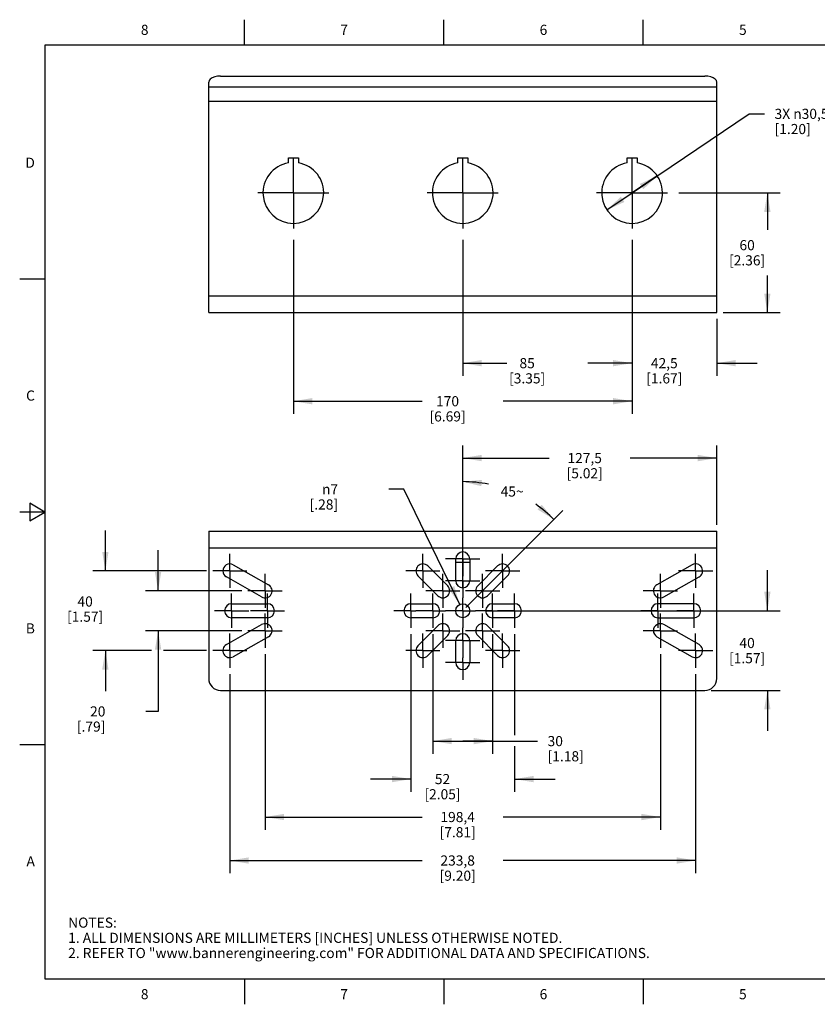
# Model space of a CAD drawing. Units: inches. Extents: x 0.4 to 16.6, y 0.6 to 10.4.
# Drawn here: x 0.4 to 8.3, y 0.6 to 10.4 of the extents above; entities that cross this region are included whole.
import ezdxf

# ---------------------------------------------------------------- set-up
doc = ezdxf.new("R2010")
doc.units = ezdxf.units.IN
doc.header["$LTSCALE"] = 0.935
doc.header["$MEASUREMENT"] = 0
doc.linetypes.add('CENTER', pattern=[0.6, 0.375, -0.075, 0.075, -0.075])
doc.layers.get('0').update_dxf_attribs({"linetype": 'CONTINUOUS'})
for name, color, linetype in [('02___PRT_ALL_AXES', 7, 'CONTINUOUS'), ('DRIVEN_DIMS', 7, 'CONTINUOUS'), ('SCHEME_DIMS', 7, 'CONTINUOUS'), ('SKETCHED_ENT', 7, 'CONTINUOUS')]:
    doc.layers.add(name, color=color, linetype=linetype)
doc.styles.add('TEXTSTYLE_2', font='txt', dxfattribs={"width": 0.8})
doc.styles.add('TEXTSTYLE_6', font='gdt')
doc.dimstyles.new('DIMSTYLE_1', dxfattribs={"dimtxt": 0.1, "dimasz": 0.1875, "dimexe": 0.125, "dimexo": 0.0625, "dimgap": 0.05, "dimtad": 0, "dimtih": 1, "dimtoh": 1, "dimdec": 0, "dimlfac": 2, "dimzin": 4, "dimdsep": 46, "dimtxsty": 'STANDARD', "dimblk": '_FILLED', "dimblk1": '_FILLED', "dimblk2": '_FILLED', "dimcen": 0.09, "dimadec": 0, "dimazin": 0, "dimtfac": 1, "dimtdec": -1, "dimtofl": 0, "dimtmove": 0, "dimatfit": 3, "dimldrblk": '_FILLED', "dimfxl": 1, "dimtolj": 1, "dimtzin": 4, "dimarcsym": 0})
doc.dimstyles.new('DIMSTYLE_2', dxfattribs={"dimtxt": 0.1, "dimasz": 0.1875, "dimexe": 0.125, "dimexo": 0.0625, "dimgap": 0.1, "dimtad": 0, "dimtih": 1, "dimtoh": 1, "dimdec": 1, "dimlfac": 2, "dimzin": 4, "dimdsep": 46, "dimtxsty": 'STANDARD', "dimblk": '_FILLED', "dimblk1": '_FILLED', "dimblk2": '_FILLED', "dimcen": 0.09, "dimadec": 0, "dimazin": 0, "dimtp": 0.1, "dimtm": 0.1, "dimtfac": 1, "dimtdec": 3, "dimtofl": 0, "dimtmove": 0, "dimatfit": 3, "dimldrblk": '_FILLED', "dimfxl": 1, "dimtolj": 1, "dimtzin": 4, "dimarcsym": 0})
doc.dimstyles.new('DIMSTYLE_3', dxfattribs={"dimtxt": 0.1, "dimasz": 0.1875, "dimexe": 0.125, "dimexo": 0.0625, "dimgap": 0.1, "dimtad": 0, "dimtih": 1, "dimtoh": 1, "dimdec": 1, "dimlfac": 2, "dimzin": 4, "dimdsep": 46, "dimtxsty": 'STANDARD', "dimblk": '_FILLED', "dimblk1": '_FILLED', "dimblk2": '_FILLED', "dimcen": 0.09, "dimadec": 0, "dimazin": 0, "dimtp": 0.1, "dimtm": 0.1, "dimtfac": 1, "dimtdec": 3, "dimtofl": 0, "dimtmove": 0, "dimatfit": 3, "dimldrblk": '_FILLED', "dimfxl": 1, "dimtolj": 1, "dimtzin": 4, "dimarcsym": 0})
doc.dimstyles.new('DIMSTYLE_4', dxfattribs={"dimtxt": 0.1, "dimasz": 0.1875, "dimexe": 0.125, "dimexo": 0.0625, "dimgap": 0.09, "dimtad": 0, "dimtih": 1, "dimtoh": 1, "dimdec": 1, "dimlfac": 2, "dimzin": 4, "dimdsep": 46, "dimtxsty": 'STANDARD', "dimblk": '_FILLED', "dimblk1": '_FILLED', "dimblk2": '_FILLED', "dimcen": 0.09, "dimadec": 0, "dimazin": 0, "dimtp": 0.1, "dimtm": 0.1, "dimtfac": 1, "dimtdec": 3, "dimtmove": 0, "dimatfit": 2, "dimldrblk": '_FILLED', "dimfxl": 1, "dimtolj": 1, "dimtzin": 4, "dimarcsym": 0})
doc.dimstyles.new('DIMSTYLE_5', dxfattribs={"dimtxt": 0.1, "dimasz": 0.1875, "dimexe": 0.125, "dimexo": 0.0625, "dimgap": 0.09, "dimtad": 0, "dimtih": 1, "dimtoh": 1, "dimdec": 1, "dimlfac": 2, "dimzin": 4, "dimdsep": 46, "dimtxsty": 'STANDARD', "dimblk": '_FILLED', "dimblk1": '_FILLED', "dimblk2": '_FILLED', "dimcen": 0.09, "dimadec": 0, "dimazin": 0, "dimtp": 0.1, "dimtm": 0.1, "dimtfac": 1, "dimtdec": 3, "dimtofl": 0, "dimtmove": 0, "dimatfit": 2, "dimldrblk": '_FILLED', "dimfxl": 1, "dimtolj": 1, "dimtzin": 4, "dimarcsym": 0})

# ---------------------------------------------------------------- blocks, each defined once
blk = doc.blocks.new('*D0')
at = {"layer": 'DRIVEN_DIMS', "color": 7, "linetype": 'CONTINUOUS'}
for p, q in [((4.7474, 5.0984), (4.7474, 5.9242)), ((4.7796, 4.5563), (5.7375, 5.5141))]:
    blk.add_line(p, q, dxfattribs=at)
for start, end in [(78.48097, 90), (45, 55.55092)]:
    blk.add_arc((4.7474, 4.5241), 1.2751, start, end, dxfattribs=at)
for points in [[(4.9367, 5.8166), (4.7474, 5.7992), (4.9321, 5.7543)], [(5.4867, 5.5246), (5.6491, 5.4257), (5.5275, 5.5719)]]:
    blk.add_solid(points, dxfattribs=at)
at = {"layer": 'DRIVEN_DIMS', "color": 7, "linetype": 'CONTINUOUS', "insert": (5.2354, 5.7521), "char_height": 0.1, "width": 0.266667, "attachment_point": 2, "line_spacing_factor": 0.9}
blk.add_mtext('45\\Fgdt;{\\Fgdt;~}', dxfattribs=at)
blk = doc.blocks.new('_FILLED')
at = {"color": 0, "linetype": 'BYBLOCK'}
blk.add_solid([(0, 0), (-1, 0.167), (-1, -0.167)], dxfattribs=at)
blk = doc.blocks.new('*D2')
at = {"layer": 'SCHEME_DIMS', "color": 7, "linetype": 'CONTINUOUS'}
for p, q in [((4.4522, 4.2927), (4.4522, 3.1117)), ((5.0427, 4.2927), (5.0427, 3.1117)), ((4.4522, 3.2367), (4.7474, 3.2367)), ((5.0427, 3.2367), (4.7474, 3.2367)), ((4.7474, 3.2367), (5.486, 3.2367))]:
    blk.add_line(p, q, dxfattribs=at)
at = {"layer": 'SCHEME_DIMS', "color": 7, "linetype": 'CONTINUOUS', "xscale": 0.1875, "yscale": 0.1875, "zscale": 0.1875, "rotation": 180}
blk.add_blockref('_FILLED', (4.4522, 3.2367), dxfattribs=at)
at = {"layer": 'SCHEME_DIMS', "color": 7, "linetype": 'CONTINUOUS', "xscale": 0.1875, "yscale": 0.1875, "zscale": 0.1875}
blk.add_blockref('_FILLED', (5.0427, 3.2367), dxfattribs=at)
at = {"layer": 'SCHEME_DIMS', "color": 7, "linetype": 'CONTINUOUS', "insert": (5.586, 3.2867), "char_height": 0.1, "width": 0.6, "attachment_point": 1, "line_spacing_factor": 0.9}
blk.add_mtext('30\\P[1.18]', dxfattribs=at)
blk = doc.blocks.new('*D3')
at = {"layer": 'SCHEME_DIMS', "color": 7, "linetype": 'CONTINUOUS'}
for p, q in [((4.2356, 4.2927), (4.2356, 2.7367)), ((5.2592, 4.2927), (5.2592, 3.2948)), ((5.2592, 3.1864), (5.2592, 2.7367)), ((4.2356, 2.8617), (3.8356, 2.8617)), ((5.2592, 2.8617), (5.6592, 2.8617))]:
    blk.add_line(p, q, dxfattribs=at)
at = {"layer": 'SCHEME_DIMS', "color": 7, "linetype": 'CONTINUOUS', "xscale": 0.1875, "yscale": 0.1875, "zscale": 0.1875}
blk.add_blockref('_FILLED', (4.2356, 2.8617), dxfattribs=at)
at = {"layer": 'SCHEME_DIMS', "color": 7, "linetype": 'CONTINUOUS', "xscale": 0.1875, "yscale": 0.1875, "zscale": 0.1875, "rotation": 180}
blk.add_blockref('_FILLED', (5.2592, 2.8617), dxfattribs=at)
at = {"layer": 'SCHEME_DIMS', "color": 7, "linetype": 'CONTINUOUS', "insert": (4.5474, 2.9117), "char_height": 0.1, "width": 0.6, "attachment_point": 2, "line_spacing_factor": 0.9}
blk.add_mtext('52\\P[2.05]', dxfattribs=at)
blk = doc.blocks.new('*D4')
at = {"layer": 'SCHEME_DIMS', "color": 7, "linetype": 'CONTINUOUS'}
for p, q in [((3.0742, 8.1879), (3.0742, 6.4688)), ((6.4207, 8.1879), (6.4207, 6.4688)), ((3.0742, 6.5938), (4.3474, 6.5938)), ((6.4207, 6.5938), (5.1474, 6.5938))]:
    blk.add_line(p, q, dxfattribs=at)
at = {"layer": 'SCHEME_DIMS', "color": 7, "linetype": 'CONTINUOUS', "xscale": 0.1875, "yscale": 0.1875, "zscale": 0.1875, "rotation": 180}
blk.add_blockref('_FILLED', (3.0742, 6.5938), dxfattribs=at)
at = {"layer": 'SCHEME_DIMS', "color": 7, "linetype": 'CONTINUOUS', "xscale": 0.1875, "yscale": 0.1875, "zscale": 0.1875}
blk.add_blockref('_FILLED', (6.4207, 6.5938), dxfattribs=at)
at = {"layer": 'SCHEME_DIMS', "color": 7, "linetype": 'CONTINUOUS', "insert": (4.5974, 6.6438), "char_height": 0.1, "width": 0.6, "attachment_point": 2, "line_spacing_factor": 0.9}
blk.add_mtext('170\\P[6.69]', dxfattribs=at)
blk = doc.blocks.new('*D5')
at = {"layer": 'SCHEME_DIMS', "color": 7, "linetype": 'CONTINUOUS'}
for p, q in [((1.2166, 4.9178), (1.2166, 5.3178)), ((2.2149, 4.9178), (1.0916, 4.9178)), ((1.6716, 4.1304), (1.0916, 4.1304)), ((1.2166, 4.1304), (1.2166, 3.7304)), ((2.2149, 4.1304), (1.7912, 4.1304))]:
    blk.add_line(p, q, dxfattribs=at)
at = {"layer": 'SCHEME_DIMS', "color": 7, "linetype": 'CONTINUOUS', "xscale": 0.1875, "yscale": 0.1875, "zscale": 0.1875}
for p, rotation in [((1.2166, 4.9178), 270), ((1.2166, 4.1304), 90)]:
    blk.add_blockref('_FILLED', p, dxfattribs=dict(at, rotation=rotation))
at = {"layer": 'SCHEME_DIMS', "color": 7, "linetype": 'CONTINUOUS', "insert": (1.0166, 4.6657), "char_height": 0.1, "width": 0.6, "attachment_point": 2, "line_spacing_factor": 0.9}
blk.add_mtext('40\\P[1.57]', dxfattribs=at)
blk = doc.blocks.new('*D6')
at = {"layer": 'SCHEME_DIMS', "color": 7, "linetype": 'CONTINUOUS'}
for p, q in [((2.7947, 4.0958), (2.7947, 2.3617)), ((6.7002, 4.0958), (6.7002, 2.3617)), ((2.7947, 2.4867), (4.3474, 2.4867)), ((6.7002, 2.4867), (5.1474, 2.4867))]:
    blk.add_line(p, q, dxfattribs=at)
at = {"layer": 'SCHEME_DIMS', "color": 7, "linetype": 'CONTINUOUS', "xscale": 0.1875, "yscale": 0.1875, "zscale": 0.1875, "rotation": 180}
blk.add_blockref('_FILLED', (2.7947, 2.4867), dxfattribs=at)
at = {"layer": 'SCHEME_DIMS', "color": 7, "linetype": 'CONTINUOUS', "xscale": 0.1875, "yscale": 0.1875, "zscale": 0.1875}
blk.add_blockref('_FILLED', (6.7002, 2.4867), dxfattribs=at)
at = {"layer": 'SCHEME_DIMS', "color": 7, "linetype": 'CONTINUOUS', "insert": (4.6974, 2.5367), "char_height": 0.1, "width": 0.6, "attachment_point": 2, "line_spacing_factor": 0.9}
blk.add_mtext('198,4\\P[7.81]', dxfattribs=at)
blk = doc.blocks.new('*D8')
at = {"layer": 'SCHEME_DIMS', "color": 7, "linetype": 'CONTINUOUS'}
for p, q in [((6.4207, 8.6506), (7.5785, 9.4321)), ((7.5785, 9.4321), (7.7285, 9.4321)), ((6.6695, 8.8185), (6.4207, 8.6506)), ((6.1718, 8.4826), (6.4207, 8.6506))]:
    blk.add_line(p, q, dxfattribs=at)
at = {"layer": 'SCHEME_DIMS', "color": 7, "linetype": 'CONTINUOUS', "xscale": 0.1875, "yscale": 0.1875, "zscale": 0.1875}
for p, rotation in [((6.6695, 8.8185), 34.0196054069), ((6.1718, 8.4826), 214.0196054069)]:
    blk.add_blockref('_FILLED', p, dxfattribs=dict(at, rotation=rotation))
at = {"layer": 'SCHEME_DIMS', "color": 7, "linetype": 'CONTINUOUS', "insert": (7.8285, 9.4821), "char_height": 0.1, "width": 0.833333, "attachment_point": 1, "line_spacing_factor": 0.9}
blk.add_mtext('3X \\Fgdt;{\\Fgdt;n}\\Ftxt;30,5\\P[1.20]', dxfattribs=at)
blk = doc.blocks.new('*D9')
at = {"layer": 'SCHEME_DIMS', "color": 7, "linetype": 'CONTINUOUS'}
for p, q in [((6.8834, 8.6506), (7.8823, 8.6506)), ((7.7573, 8.6506), (7.7573, 8.285)), ((7.7573, 7.4695), (7.7573, 7.835)), ((7.3198, 7.4695), (7.8823, 7.4695))]:
    blk.add_line(p, q, dxfattribs=at)
at = {"layer": 'SCHEME_DIMS', "color": 7, "linetype": 'CONTINUOUS', "xscale": 0.1875, "yscale": 0.1875, "zscale": 0.1875}
for p, rotation in [((7.7573, 8.6506), 90), ((7.7573, 7.4695), 270)]:
    blk.add_blockref('_FILLED', p, dxfattribs=dict(at, rotation=rotation))
at = {"layer": 'SCHEME_DIMS', "color": 7, "linetype": 'CONTINUOUS', "insert": (7.5573, 8.185), "char_height": 0.1, "width": 0.6, "attachment_point": 2, "line_spacing_factor": 0.9}
blk.add_mtext('60\\P[2.36]', dxfattribs=at)
blk = doc.blocks.new('*D10')
at = {"layer": 'SCHEME_DIMS', "color": 7, "linetype": 'CONTINUOUS'}
for p, q in [((6.4207, 8.1879), (6.4207, 6.8445)), ((7.2573, 7.407), (7.2573, 6.8445)), ((6.4207, 6.9695), (6.0207, 6.9695)), ((7.2573, 6.9695), (7.6573, 6.9695))]:
    blk.add_line(p, q, dxfattribs=at)
at = {"layer": 'SCHEME_DIMS', "color": 7, "linetype": 'CONTINUOUS', "xscale": 0.1875, "yscale": 0.1875, "zscale": 0.1875}
blk.add_blockref('_FILLED', (6.4207, 6.9695), dxfattribs=at)
at = {"layer": 'SCHEME_DIMS', "color": 7, "linetype": 'CONTINUOUS', "xscale": 0.1875, "yscale": 0.1875, "zscale": 0.1875, "rotation": 180}
blk.add_blockref('_FILLED', (7.2573, 6.9695), dxfattribs=at)
at = {"layer": 'SCHEME_DIMS', "color": 7, "linetype": 'CONTINUOUS', "insert": (6.739, 7.0195), "char_height": 0.1, "width": 0.6, "attachment_point": 2, "line_spacing_factor": 0.9}
blk.add_mtext('42,5\\P[1.67]', dxfattribs=at)
blk = doc.blocks.new('*D11')
at = {"layer": 'SCHEME_DIMS', "color": 7, "linetype": 'CONTINUOUS'}
for p, q in [((4.7474, 8.1879), (4.7474, 6.8445)), ((6.4207, 8.1879), (6.4207, 6.8445)), ((4.7474, 6.9695), (5.184, 6.9695)), ((6.4207, 6.9695), (5.984, 6.9695))]:
    blk.add_line(p, q, dxfattribs=at)
at = {"layer": 'SCHEME_DIMS', "color": 7, "linetype": 'CONTINUOUS', "xscale": 0.1875, "yscale": 0.1875, "zscale": 0.1875, "rotation": 180}
blk.add_blockref('_FILLED', (4.7474, 6.9695), dxfattribs=at)
at = {"layer": 'SCHEME_DIMS', "color": 7, "linetype": 'CONTINUOUS', "xscale": 0.1875, "yscale": 0.1875, "zscale": 0.1875}
blk.add_blockref('_FILLED', (6.4207, 6.9695), dxfattribs=at)
at = {"layer": 'SCHEME_DIMS', "color": 7, "linetype": 'CONTINUOUS', "insert": (5.384, 7.0195), "char_height": 0.1, "width": 0.6, "attachment_point": 2, "line_spacing_factor": 0.9}
blk.add_mtext('85\\P[3.35]', dxfattribs=at)
blk = doc.blocks.new('*D12')
at = {"layer": 'SCHEME_DIMS', "color": 7, "linetype": 'CONTINUOUS'}
for p, q in [((4.1663, 5.724), (4.0163, 5.724)), ((4.7174, 4.5861), (4.1663, 5.724))]:
    blk.add_line(p, q, dxfattribs=at)
at = {"layer": 'SCHEME_DIMS', "color": 7, "linetype": 'CONTINUOUS', "xscale": 0.1875, "yscale": 0.1875, "zscale": 0.1875, "rotation": 295.8416492784}
blk.add_blockref('_FILLED', (4.7174, 4.5861), dxfattribs=at)
at = {"layer": 'SCHEME_DIMS', "color": 7, "linetype": 'CONTINUOUS', "insert": (3.5163, 5.774), "char_height": 0.1, "width": 0.5, "attachment_point": 3, "line_spacing_factor": 0.9, "style": 'TEXTSTYLE_6'}
blk.add_mtext('{\\Fgdt;n}\\Ftxt;7\\P[.28]', dxfattribs=at)
blk = doc.blocks.new('*D13')
at = {"layer": 'SCHEME_DIMS', "color": 7, "linetype": 'CONTINUOUS'}
for p, q in [((1.7376, 4.7209), (1.7376, 5.1209)), ((2.5633, 4.7209), (1.6126, 4.7209)), ((2.5633, 4.3272), (1.6126, 4.3272)), ((1.7376, 4.3272), (1.7376, 3.5298)), ((1.7376, 3.5298), (1.6169, 3.5298))]:
    blk.add_line(p, q, dxfattribs=at)
at = {"layer": 'SCHEME_DIMS', "color": 7, "linetype": 'CONTINUOUS', "xscale": 0.1875, "yscale": 0.1875, "zscale": 0.1875}
for p, rotation in [((1.7376, 4.7209), 270), ((1.7376, 4.3272), 90)]:
    blk.add_blockref('_FILLED', p, dxfattribs=dict(at, rotation=rotation))
at = {"layer": 'SCHEME_DIMS', "color": 7, "linetype": 'CONTINUOUS', "insert": (1.2169, 3.5798), "char_height": 0.1, "width": 0.5, "attachment_point": 3, "line_spacing_factor": 0.9}
blk.add_mtext('20\\P[.79]', dxfattribs=at)
blk = doc.blocks.new('*D14')
at = {"layer": 'SCHEME_DIMS', "color": 7, "linetype": 'CONTINUOUS'}
for p, q in [((7.7573, 4.5241), (7.7573, 4.9241)), ((4.9788, 4.5241), (7.8823, 4.5241)), ((7.2017, 3.7367), (7.8823, 3.7367)), ((7.7573, 3.7367), (7.7573, 3.3367))]:
    blk.add_line(p, q, dxfattribs=at)
at = {"layer": 'SCHEME_DIMS', "color": 7, "linetype": 'CONTINUOUS', "xscale": 0.1875, "yscale": 0.1875, "zscale": 0.1875}
for p, rotation in [((7.7573, 4.5241), 270), ((7.7573, 3.7367), 90)]:
    blk.add_blockref('_FILLED', p, dxfattribs=dict(at, rotation=rotation))
at = {"layer": 'SCHEME_DIMS', "color": 7, "linetype": 'CONTINUOUS', "insert": (7.5573, 4.2554), "char_height": 0.1, "width": 0.6, "attachment_point": 2, "line_spacing_factor": 0.9}
blk.add_mtext('40\\P[1.57]', dxfattribs=at)
blk = doc.blocks.new('*D15')
at = {"layer": 'SCHEME_DIMS', "color": 7, "linetype": 'CONTINUOUS'}
for p, q in [((4.7474, 4.7555), (4.7474, 6.1572)), ((7.2573, 5.374), (7.2573, 6.1572)), ((4.7474, 6.0322), (5.6024, 6.0322)), ((7.2573, 6.0322), (6.4024, 6.0322))]:
    blk.add_line(p, q, dxfattribs=at)
at = {"layer": 'SCHEME_DIMS', "color": 7, "linetype": 'CONTINUOUS', "xscale": 0.1875, "yscale": 0.1875, "zscale": 0.1875, "rotation": 180}
blk.add_blockref('_FILLED', (4.7474, 6.0322), dxfattribs=at)
at = {"layer": 'SCHEME_DIMS', "color": 7, "linetype": 'CONTINUOUS', "xscale": 0.1875, "yscale": 0.1875, "zscale": 0.1875}
blk.add_blockref('_FILLED', (7.2573, 6.0322), dxfattribs=at)
at = {"layer": 'SCHEME_DIMS', "color": 7, "linetype": 'CONTINUOUS', "insert": (5.9524, 6.0822), "char_height": 0.1, "width": 0.6, "attachment_point": 2, "line_spacing_factor": 0.9}
blk.add_mtext('127,5\\P[5.02]', dxfattribs=at)
blk = doc.blocks.new('*D16')
at = {"layer": 'SCHEME_DIMS', "color": 7, "linetype": 'CONTINUOUS'}
for p, q in [((2.4462, 3.899), (2.4462, 1.9322)), ((7.0486, 3.899), (7.0486, 1.9322)), ((2.4462, 2.0572), (4.3474, 2.0572)), ((7.0486, 2.0572), (5.1474, 2.0572))]:
    blk.add_line(p, q, dxfattribs=at)
at = {"layer": 'SCHEME_DIMS', "color": 7, "linetype": 'CONTINUOUS', "xscale": 0.1875, "yscale": 0.1875, "zscale": 0.1875, "rotation": 180}
blk.add_blockref('_FILLED', (2.4462, 2.0572), dxfattribs=at)
at = {"layer": 'SCHEME_DIMS', "color": 7, "linetype": 'CONTINUOUS', "xscale": 0.1875, "yscale": 0.1875, "zscale": 0.1875}
blk.add_blockref('_FILLED', (7.0486, 2.0572), dxfattribs=at)
at = {"layer": 'SCHEME_DIMS', "color": 7, "linetype": 'CONTINUOUS', "insert": (4.6974, 2.1072), "char_height": 0.1, "width": 0.6, "attachment_point": 2, "line_spacing_factor": 0.9}
blk.add_mtext('233,8\\P[9.20]', dxfattribs=at)

msp = doc.modelspace()

# ---------------------------------------------------------------- linework, layer by layer
at = {"color": 7, "linetype": 'CONTINUOUS'}
for p, q in [((2.59, 10.112), (2.59, 10.362)), ((4.56, 10.112), (4.56, 10.362)), ((6.53, 10.112), (6.53, 10.362)), ((0.62, 10.112), (0.62, 0.887)), ((16.38, 10.112), (0.62, 10.112)), ((2.2376, 7.4695), (2.2376, 9.7458)), ((2.3557, 9.8049), (7.1392, 9.8049)), ((7.2573, 7.4695), (7.2573, 9.7458)), ((2.2376, 9.6993), (7.2573, 9.6993)), ((2.2376, 9.5561), (7.2573, 9.5561)), ((0.62, 7.7995), (0.37, 7.7995)), ((2.2376, 7.6348), (7.2573, 7.6348)), ((2.2376, 7.4695), (7.2573, 7.4695)), ((0.47, 5.5861), (0.47, 5.4129)), ((0.62, 5.4995), (0.47, 5.5861)), ((0.62, 5.4995), (0.37, 5.4995)), ((0.47, 5.4129), (0.62, 5.4995)), ((2.2376, 5.3115), (2.2376, 3.8548)), ((2.2376, 5.3115), (7.2573, 5.3115)), ((7.2573, 3.8548), (7.2573, 5.3115)), ((2.2376, 5.1461), (7.2573, 5.1461)), ((4.6785, 5.0046), (4.8163, 5.0046)), ((2.3557, 3.7367), (7.1392, 3.7367)), ((0.62, 3.1995), (0.37, 3.1995)), ((0.62, 0.887), (16.38, 0.887)), ((2.59, 0.887), (2.59, 0.637)), ((4.56, 0.887), (4.56, 0.637)), ((6.53, 0.887), (6.53, 0.637))]:
    msp.add_line(p, q, dxfattribs=at)
for points in [[(2.3557, 9.8049), (2.3251, 9.8029), (2.2966, 9.797), (2.2722, 9.7876), (2.2534, 9.7753), (2.2416, 9.7611), (2.2376, 9.7458)], [(7.2573, 9.7458), (7.2532, 9.7611), (7.2414, 9.7753), (7.2227, 9.7876), (7.1982, 9.797), (7.1697, 9.8029), (7.1392, 9.8049)]]:
    msp.add_lwpolyline(points, dxfattribs=at)
for centre, start, end in [((2.3557, 3.8548), 180, 270), ((7.1392, 3.8548), 270, 360)]:
    msp.add_arc(centre, 0.1181, start, end, dxfattribs=at)
at = {"layer": '02___PRT_ALL_AXES', "color": 7, "linetype": 'CENTER'}
for p, q in [((3.0742, 8.6506), (3.0742, 9.0508)), ((4.7474, 8.6506), (4.7474, 9.0508)), ((6.4207, 8.6506), (6.4207, 9.0508)), ((3.0742, 8.6506), (2.674, 8.6506)), ((3.0742, 8.6506), (3.0742, 8.2504)), ((3.0742, 8.6506), (3.4744, 8.6506)), ((4.7474, 8.6506), (4.3472, 8.6506)), ((4.7474, 8.6506), (4.7474, 8.2504)), ((4.7474, 8.6506), (5.1476, 8.6506)), ((6.4207, 8.6506), (6.0205, 8.6506)), ((6.4207, 8.6506), (6.8209, 8.6506)), ((6.4207, 8.6506), (6.4207, 8.2504)), ((4.7474, 5.0359), (4.7474, 5.2048)), ((2.4462, 4.9178), (2.4462, 5.0867)), ((4.3537, 4.9178), (4.3537, 5.0867)), ((5.1411, 4.9178), (5.1411, 5.0867)), ((7.0486, 4.9178), (7.0486, 5.0867)), ((4.7474, 5.0359), (4.5785, 5.0359)), ((4.7474, 5.0359), (4.7474, 4.867)), ((4.7474, 5.0359), (4.9163, 5.0359)), ((2.4462, 4.9178), (2.2774, 4.9178)), ((2.4462, 4.9178), (2.4462, 4.7489)), ((2.4462, 4.9178), (2.6151, 4.9178)), ((2.7947, 4.7209), (2.7947, 4.8898)), ((4.3537, 4.9178), (4.1848, 4.9178)), ((4.3537, 4.9178), (4.3537, 4.7489)), ((4.3537, 4.9178), (4.5226, 4.9178)), ((4.5506, 4.7209), (4.5506, 4.8898)), ((4.7474, 4.8194), (4.7474, 4.867)), ((4.9443, 4.7209), (4.9443, 4.8898)), ((5.1411, 4.9178), (4.9722, 4.9178)), ((5.1411, 4.9178), (5.1411, 4.7489)), ((5.1411, 4.9178), (5.31, 4.9178)), ((6.7002, 4.7209), (6.7002, 4.8898)), ((7.0486, 4.9178), (6.8797, 4.9178)), ((7.0486, 4.9178), (7.2175, 4.9178)), ((7.0486, 4.9178), (7.0486, 4.7489)), ((4.7474, 4.8194), (4.5785, 4.8194)), ((4.7474, 4.8194), (4.7474, 4.6505)), ((4.7474, 4.8194), (4.9163, 4.8194)), ((2.464, 4.5241), (2.464, 4.693)), ((2.7947, 4.7209), (2.6258, 4.7209)), ((2.7947, 4.7209), (2.7947, 4.552)), ((2.7947, 4.7209), (2.9636, 4.7209)), ((2.8183, 4.5241), (2.8183, 4.693)), ((4.2356, 4.5241), (4.2356, 4.693)), ((4.5506, 4.7209), (4.3817, 4.7209)), ((4.4522, 4.5241), (4.4522, 4.693)), ((4.5506, 4.7209), (4.5506, 4.552)), ((4.5506, 4.7209), (4.7195, 4.7209)), ((4.9443, 4.7209), (4.7754, 4.7209)), ((4.9443, 4.7209), (4.9443, 4.552)), ((4.9443, 4.7209), (5.1132, 4.7209)), ((5.0427, 4.5241), (5.0427, 4.693)), ((5.2592, 4.5241), (5.2592, 4.693)), ((6.7002, 4.7209), (6.5313, 4.7209)), ((6.6766, 4.5241), (6.6766, 4.693)), ((6.7002, 4.7209), (6.8691, 4.7209)), ((6.7002, 4.7209), (6.7002, 4.552)), ((7.0309, 4.5241), (7.0309, 4.693)), ((4.7474, 4.5241), (4.7474, 4.6505)), ((2.464, 4.5241), (2.2951, 4.5241)), ((2.464, 4.5241), (2.464, 4.3552)), ((2.464, 4.5241), (2.6329, 4.5241)), ((2.8183, 4.5241), (2.6494, 4.5241)), ((2.7947, 4.3272), (2.7947, 4.4961)), ((2.8183, 4.5241), (2.8183, 4.3552)), ((2.8183, 4.5241), (2.9872, 4.5241)), ((4.2356, 4.5241), (4.0667, 4.5241)), ((4.2356, 4.5241), (4.2356, 4.3552)), ((4.2356, 4.5241), (4.2833, 4.5241)), ((4.4522, 4.5241), (4.2833, 4.5241)), ((4.4522, 4.5241), (4.4522, 4.3552)), ((4.4522, 4.5241), (4.5785, 4.5241)), ((4.5506, 4.3272), (4.5506, 4.4961)), ((4.7474, 4.5241), (4.5785, 4.5241)), ((4.7474, 4.5241), (4.7474, 4.3552)), ((4.7474, 4.5241), (4.8738, 4.5241)), ((5.0427, 4.5241), (4.8738, 4.5241)), ((4.9443, 4.3272), (4.9443, 4.4961)), ((5.0427, 4.5241), (5.0903, 4.5241)), ((5.0427, 4.5241), (5.0427, 4.3552)), ((5.2592, 4.5241), (5.0903, 4.5241)), ((5.2592, 4.5241), (5.4281, 4.5241)), ((5.2592, 4.5241), (5.2592, 4.3552)), ((6.6766, 4.5241), (6.5077, 4.5241)), ((6.6766, 4.5241), (6.8455, 4.5241)), ((6.6766, 4.5241), (6.6766, 4.3552)), ((6.7002, 4.3272), (6.7002, 4.4961)), ((7.0309, 4.5241), (6.862, 4.5241)), ((7.0309, 4.5241), (7.1998, 4.5241)), ((7.0309, 4.5241), (7.0309, 4.3552)), ((2.4462, 4.1304), (2.4462, 4.2993)), ((2.7947, 4.3272), (2.6258, 4.3272)), ((2.7947, 4.3272), (2.7947, 4.1583)), ((2.7947, 4.3272), (2.9636, 4.3272)), ((4.3537, 4.1304), (4.3537, 4.2993)), ((4.5506, 4.3272), (4.3817, 4.3272)), ((4.5506, 4.3272), (4.5506, 4.1583)), ((4.5506, 4.3272), (4.7195, 4.3272)), ((4.7474, 4.2288), (4.7474, 4.3552)), ((4.9443, 4.3272), (4.7754, 4.3272)), ((4.9443, 4.3272), (5.1132, 4.3272)), ((4.9443, 4.3272), (4.9443, 4.1583)), ((5.1411, 4.1304), (5.1411, 4.2993)), ((6.7002, 4.3272), (6.5313, 4.3272)), ((6.7002, 4.3272), (6.8691, 4.3272)), ((6.7002, 4.3272), (6.7002, 4.1583)), ((7.0486, 4.1304), (7.0486, 4.2993)), ((4.7474, 4.2288), (4.5785, 4.2288)), ((4.7474, 4.2288), (4.9163, 4.2288)), ((4.7474, 4.2288), (4.7474, 4.0599)), ((2.4462, 4.1304), (2.2774, 4.1304)), ((2.4462, 4.1304), (2.4462, 3.9615)), ((2.4462, 4.1304), (2.6151, 4.1304)), ((4.3537, 4.1304), (4.1848, 4.1304)), ((4.3537, 4.1304), (4.3537, 3.9615)), ((4.3537, 4.1304), (4.5226, 4.1304)), ((5.1411, 4.1304), (4.9722, 4.1304)), ((5.1411, 4.1304), (5.31, 4.1304)), ((5.1411, 4.1304), (5.1411, 3.9615)), ((7.0486, 4.1304), (6.8797, 4.1304)), ((7.0486, 4.1304), (7.2175, 4.1304)), ((7.0486, 4.1304), (7.0486, 3.9615)), ((4.7474, 4.0123), (4.5785, 4.0123)), ((4.7474, 4.0123), (4.7474, 4.0599)), ((4.7474, 4.0123), (4.9163, 4.0123)), ((4.7474, 4.0123), (4.7474, 3.8434))]:
    msp.add_line(p, q, dxfattribs=at)
at = {"layer": '02___PRT_ALL_AXES', "color": 7, "linetype": 'CONTINUOUS'}
for p, q in [((3.025, 8.9467), (3.025, 8.9961)), ((3.025, 8.9961), (3.1234, 8.9961)), ((3.1234, 8.9961), (3.1234, 8.9467)), ((4.6982, 8.9467), (4.6982, 8.9961)), ((4.6982, 8.9961), (4.7966, 8.9961)), ((4.7966, 8.9961), (4.7966, 8.9467)), ((6.3714, 8.9961), (6.4699, 8.9961)), ((6.3714, 8.9467), (6.3714, 8.9961)), ((6.4699, 8.9961), (6.4699, 8.9467)), ((2.4801, 4.9778), (2.8286, 4.7809)), ((4.4024, 4.9665), (4.5993, 4.7697)), ((4.6785, 4.8194), (4.6785, 5.0359)), ((4.8163, 5.0359), (4.8163, 4.8194)), ((4.8956, 4.7697), (5.0924, 4.9665)), ((7.0147, 4.9778), (6.6663, 4.7809)), ((4.5019, 4.6722), (4.305, 4.8691)), ((5.1898, 4.8691), (4.993, 4.6722)), ((2.7608, 4.661), (2.4124, 4.8578)), ((6.7341, 4.661), (7.0825, 4.8578)), ((2.464, 4.593), (2.8183, 4.593)), ((4.2356, 4.593), (4.4522, 4.593)), ((5.0427, 4.593), (5.2592, 4.593)), ((7.0309, 4.593), (6.6766, 4.593)), ((2.4124, 4.1904), (2.7608, 4.3872)), ((2.8183, 4.4552), (2.464, 4.4552)), ((4.4522, 4.4552), (4.2356, 4.4552)), ((5.2592, 4.4552), (5.0427, 4.4552)), ((6.6766, 4.4552), (7.0309, 4.4552)), ((7.0825, 4.1904), (6.7341, 4.3872)), ((4.305, 4.1791), (4.5019, 4.376)), ((4.993, 4.376), (5.1898, 4.1791)), ((2.8286, 4.2673), (2.4801, 4.0704)), ((4.5993, 4.2785), (4.4024, 4.0817)), ((4.6785, 4.0123), (4.6785, 4.2288)), ((4.8163, 4.2288), (4.8163, 4.0123)), ((5.0924, 4.0817), (4.8956, 4.2785)), ((6.6663, 4.2673), (7.0147, 4.0704))]:
    msp.add_line(p, q, dxfattribs=at)
msp.add_circle((4.7474, 4.5241), 0.0689, dxfattribs=at)
for centre, radius, start, end in [((3.0742, 8.6506), 0.3002, 99.43534, 80.56466), ((4.7474, 8.6506), 0.3002, 99.43534, 80.56466), ((6.4207, 8.6506), 0.3002, 99.43534, 80.56466), ((4.7474, 5.0359), 0.0689, 0, 180), ((2.4462, 4.9178), 0.0689, 60.53478, 240.53478), ((4.3537, 4.9178), 0.0689, 45, 225), ((5.1411, 4.9178), 0.0689, 315, 135), ((7.0486, 4.9178), 0.0689, 299.46522, 119.46522), ((2.7947, 4.7209), 0.0689, 240.53478, 60.53478), ((4.5506, 4.7209), 0.0689, 225, 45), ((4.7474, 4.8194), 0.0689, 180, 360), ((4.9443, 4.7209), 0.0689, 135, 315), ((6.7002, 4.7209), 0.0689, 119.46522, 299.46522), ((2.464, 4.5241), 0.0689, 90, 270), ((2.8183, 4.5241), 0.0689, 270, 90), ((4.2356, 4.5241), 0.0689, 90, 270), ((4.4522, 4.5241), 0.0689, 270, 90), ((5.0427, 4.5241), 0.0689, 90, 270), ((5.2592, 4.5241), 0.0689, 270, 90), ((6.6766, 4.5241), 0.0689, 90, 270), ((7.0309, 4.5241), 0.0689, 270, 90), ((2.7947, 4.3272), 0.0689, 299.46522, 119.46522), ((4.5506, 4.3272), 0.0689, 315, 135), ((4.9443, 4.3272), 0.0689, 45, 225), ((6.7002, 4.3272), 0.0689, 60.53478, 240.53478), ((4.7474, 4.2288), 0.0689, 0, 180), ((2.4462, 4.1304), 0.0689, 119.46522, 299.46522), ((7.0486, 4.1304), 0.0689, 240.53478, 60.53478), ((4.3537, 4.1304), 0.0689, 135, 315), ((5.1411, 4.1304), 0.0689, 225, 45), ((4.7474, 4.0123), 0.0689, 180, 360)]:
    msp.add_arc(centre, radius, start, end, dxfattribs=at)
at = {"layer": 'SKETCHED_ENT', "color": 7, "linetype": 'CONTINUOUS'}
msp.add_line((4.9443, 4.7209), (5.1411, 4.9178), dxfattribs=at)

# ---------------------------------------------------------------- texts
at = {"color": 7, "linetype": 'CONTINUOUS', "char_height": 0.1, "width": 0.08, "line_spacing_factor": 0.9, "style": 'TEXTSTYLE_2'}
for s, insert, attachment_point in [('8', (1.605, 10.312), 2), ('7', (3.575, 10.312), 2), ('6', (5.545, 10.312), 2), ('5', (7.515, 10.312), 2), ('D', (0.52, 8.9995), 3), ('C', (0.52, 6.6995), 3), ('B', (0.52, 4.3995), 3), ('A', (0.52, 2.0995), 3), ('8', (1.605, 0.787), 2), ('7', (3.575, 0.787), 2), ('6', (5.545, 0.787), 2), ('5', (7.515, 0.787), 2)]:
    msp.add_mtext(s, dxfattribs=dict(at, insert=insert, attachment_point=attachment_point))
at = {"color": 7, "linetype": 'CONTINUOUS', "insert": (0.8489, 1.4938), "char_height": 0.1, "width": 7.9, "attachment_point": 1, "line_spacing_factor": 0.9}
msp.add_mtext('NOTES:\\P1. ALL DIMENSIONS ARE MILLIMETERS [INCHES] UNLESS OTHERWISE NOTED.\\P2. REFER TO "www.bannerengineering.com" FOR ADDITIONAL DATA AND SPECIFICATIONS.', dxfattribs=at)

# ---------------------------------------------------------------- dimensions: what is measured, and where the dimension line sits
at = {"layer": 'DRIVEN_DIMS', "color": 7, "linetype": 'CONTINUOUS'}
dim = msp.add_angular_dim_2l(base=(5.2354, 5.7021), line1=((4.7264, 4.5031), (4.7354, 4.5121)), line2=((4.7474, 5.0232), (4.7474, 5.0359)), dimstyle='DIMSTYLE_1', dxfattribs=at)
dim.commit()
dim.dimension.update_dxf_attribs({"geometry": '*D0', "text_midpoint": (5.2354, 5.7021), "dimtype": 162})
at = {"layer": 'SCHEME_DIMS', "color": 7, "linetype": 'CONTINUOUS'}
for p1, p2, text, dimstyle, picture, middle in [((6.6695, 8.8185), (6.1718, 8.4826), '3X %%c<>\\P[]', 'DIMSTYLE_4', '*D8', (8.3452, 9.3571)), ((4.7174, 4.5861), (4.7775, 4.4621), '%%c<>\\P[]', 'DIMSTYLE_5', '*D12', (3.5996, 5.649))]:
    dim = msp.add_diameter_dim_2p(p1=p1, p2=p2, text=text, dimstyle=dimstyle, override={"dimpost": '<>'}, dxfattribs=at)
    dim.commit()
    dim.dimension.update_dxf_attribs({"geometry": picture, "text_midpoint": middle, "dimtype": 163})
for base, p1, p2, angle, dimstyle, picture, middle in [((7.7573, 8.6506), (7.2573, 7.4695), (6.8209, 8.6506), 90, 'DIMSTYLE_3', '*D9', (7.7573, 8.06)), ((3.0742, 6.5938), (6.4207, 8.2504), (3.0742, 8.2504), 180, 'DIMSTYLE_3', '*D4', (4.7474, 6.5188)), ((4.7474, 6.9695), (6.4207, 8.2504), (4.7474, 8.2504), 180, 'DIMSTYLE_3', '*D11', (5.584, 6.8945)), ((6.4207, 6.9695), (7.2573, 7.4695), (6.4207, 8.2504), 180, 'DIMSTYLE_3', '*D10', (6.839, 6.8945)), ((4.7474, 6.0322), (7.2573, 5.3115), (4.7474, 4.693), 180, 'DIMSTYLE_3', '*D15', (6.0024, 5.9572)), ((1.2166, 4.1304), (2.2774, 4.9178), (2.2774, 4.1304), 270, 'DIMSTYLE_3', '*D5', (1.2166, 4.5407)), ((1.7376, 4.7209), (2.6258, 4.3272), (2.6258, 4.7209), 90, 'DIMSTYLE_3', '*D13', (1.2669, 3.4548)), ((7.7573, 4.5241), (7.1392, 3.7367), (4.9163, 4.5241), 90, 'DIMSTYLE_3', '*D14', (7.7573, 4.1304)), ((4.2356, 2.8617), (5.2592, 4.3552), (4.2356, 4.3552), 180, 'DIMSTYLE_2', '*D3', (4.7474, 2.7867)), ((4.4522, 3.2367), (5.0427, 4.3552), (4.4522, 4.3552), 180, 'DIMSTYLE_2', '*D2', (5.886, 3.1617)), ((2.7947, 2.4867), (6.7002, 4.1583), (2.7947, 4.1583), 180, 'DIMSTYLE_3', '*D6', (4.7474, 2.4117)), ((2.4462, 2.0572), (7.0486, 3.9615), (2.4462, 3.9615), 180, 'DIMSTYLE_3', '*D16', (4.7474, 1.9822))]:
    dim = msp.add_linear_dim(base=base, p1=p1, p2=p2, angle=angle, text='<>\\P[]', dimstyle=dimstyle, dxfattribs=at)
    dim.commit()
    dim.dimension.update_dxf_attribs({"geometry": picture, "text_midpoint": middle, "dimtype": 160})

doc.saveas('drawing.dxf')
